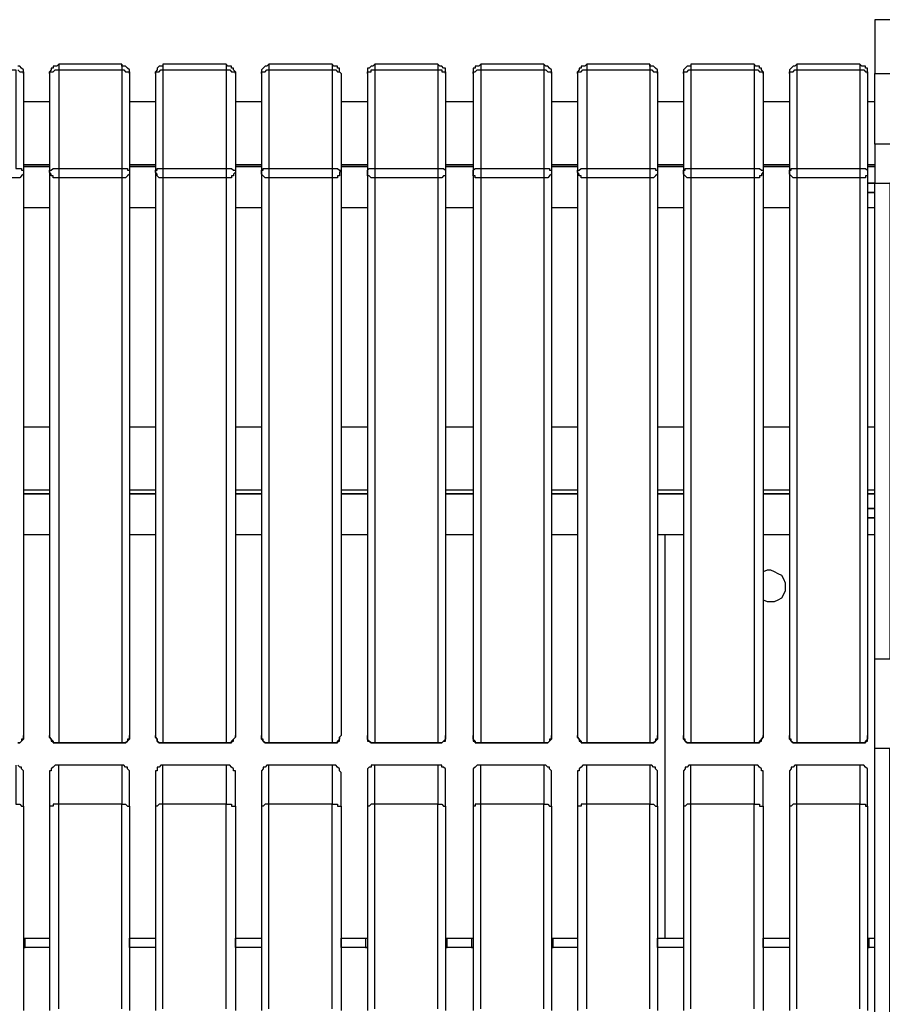
# Model space of a CAD drawing. Units: millimetres. Extents: x -202 to 2254, y -162 to 4212.
# Drawn here: x 798 to 1126, y 3838 to 4212 of the extents above; entities that cross this region are included whole.
import ezdxf

# ---------------------------------------------------------------- set-up
doc = ezdxf.new("R2010")
doc.units = ezdxf.units.MM
doc.layers.add('МАФ', color=255, linetype='Continuous', lineweight=5)
doc.layers.add('Размеры', color=7, linetype='Continuous', lineweight=30)

# ---------------------------------------------------------------- blocks, each defined once
blk = doc.blocks.new('Скамейка стальная Авиньон - 2.25 м')
at = {"layer": 'МАФ', "lineweight": 25}
for points in [[(1122.76, 695.67), (1122.76, 693.56), (1122.76, 691.44), (1122.76, 689.32), (1122.76, 687.21), (1122.76, 685.79), (1122.76, 683.68), (1122.76, 682.27), (1122.76, 681.56), (1122.76, 680.86), (1128.4, 680.86)], [(1128.4, 695.67), (1122.76, 695.67), (1122.76, 722.48), (1128.4, 722.48)], [(1128.4, 742.94), (1122.76, 742.94), (1122.76, 742.24), (1122.76, 740.83), (1122.76, 740.12), (1122.76, 738.01), (1122.76, 735.89), (1122.76, 733.77), (1122.76, 730.95), (1122.76, 728.13), (1122.76, 725.31), (1122.76, 722.48)], [(797.5, 723.89), (798.2, 723.19), (798.91, 723.19), (799.61, 723.19), (799.61, 722.48), (799.61, 723.19), (799.61, 723.89), (798.91, 724.6), (798.2, 725.31), (797.5, 725.31)], [(772.8, 726.01), (772.8, 725.31), (772.8, 724.6), (772.8, 723.89), (796.79, 723.89), (796.79, 686.5), (797.5, 686.5), (798.2, 686.5), (798.91, 686.5), (798.91, 685.79), (799.61, 685.79), (799.61, 685.09), (799.61, 684.38), (798.91, 683.68), (798.2, 682.97), (797.5, 682.97), (796.79, 682.97), (772.8, 682.97), (772.8, 468.49)], [(837.01, 726.01), (837.01, 725.31), (837.01, 724.6), (837.01, 723.89), (837.71, 723.89), (838.42, 723.19), (839.12, 723.19), (839.83, 723.19), (839.83, 722.48), (839.83, 723.19), (839.83, 723.89), (839.12, 724.6), (838.42, 725.31), (837.71, 725.31), (837.01, 725.31), (837.01, 726.01), (813.02, 726.01), (812.31, 725.31), (811.61, 725.31), (810.9, 725.31), (810.9, 724.6), (810.2, 724.6), (810.2, 723.89), (809.49, 723.19), (809.49, 722.48), (809.49, 685.79), (809.49, 471.31)], [(813.02, 726.01), (813.02, 725.31), (813.02, 724.6), (813.02, 723.89), (837.01, 723.89), (837.01, 686.5), (837.71, 686.5), (838.42, 686.5), (839.12, 686.5), (839.12, 685.79), (839.83, 685.79), (839.83, 685.09), (839.83, 684.38), (839.12, 683.68), (838.42, 682.97), (837.71, 682.97), (837.01, 682.97), (813.02, 682.97), (813.02, 468.49)], [(876.52, 726.01), (876.52, 725.31), (876.52, 724.6), (876.52, 723.89), (877.22, 723.89), (877.93, 723.89), (878.64, 723.19), (879.34, 723.19), (880.05, 723.19), (880.05, 722.48), (880.05, 723.19), (879.34, 723.89), (879.34, 724.6), (878.64, 724.6), (878.64, 725.31), (877.93, 725.31), (877.22, 725.31), (876.52, 726.01), (852.53, 726.01), (852.53, 725.31), (851.82, 725.31), (851.12, 725.31), (850.41, 724.6), (850.41, 723.89), (849.71, 723.19), (849.71, 722.48), (849.71, 685.79), (849.71, 471.31)], [(852.53, 726.01), (852.53, 725.31), (852.53, 724.6), (852.53, 723.89), (876.52, 723.89), (876.52, 686.5), (877.22, 686.5), (877.93, 686.5), (878.64, 686.5), (879.34, 685.79), (880.05, 685.79), (880.05, 685.09), (879.34, 684.38), (879.34, 683.68), (878.64, 683.68), (878.64, 682.97), (877.93, 682.97), (877.22, 682.97), (876.52, 682.97), (852.53, 682.97), (852.53, 468.49)], [(916.74, 726.01), (916.74, 725.31), (916.74, 724.6), (916.74, 723.89), (917.44, 723.89), (918.15, 723.89), (918.85, 723.19), (919.56, 723.19), (920.26, 722.48), (919.56, 723.19), (919.56, 723.89), (919.56, 724.6), (918.85, 724.6), (918.85, 725.31), (918.15, 725.31), (917.44, 725.31), (916.74, 726.01), (892.75, 726.01), (892.04, 725.31), (891.34, 725.31), (890.63, 724.6), (889.92, 723.89), (889.92, 723.19), (889.92, 722.48), (889.92, 685.79), (889.92, 471.31)], [(892.75, 726.01), (892.75, 725.31), (892.75, 724.6), (892.75, 723.89), (916.74, 723.89), (916.74, 686.5), (917.44, 686.5), (918.15, 686.5), (918.85, 686.5), (919.56, 685.79), (920.26, 685.79), (919.56, 685.09), (919.56, 684.38), (919.56, 683.68), (918.85, 683.68), (918.85, 682.97), (918.15, 682.97), (917.44, 682.97), (916.74, 682.97), (892.75, 682.97), (892.75, 468.49)], [(956.95, 726.01), (956.95, 725.31), (956.95, 724.6), (956.95, 723.89), (957.66, 723.89), (958.36, 723.89), (958.36, 723.19), (959.07, 723.19), (959.77, 723.19), (959.77, 722.48), (959.77, 723.19), (959.77, 723.89), (959.77, 724.6), (959.07, 724.6), (958.36, 725.31), (957.66, 725.31), (956.95, 726.01), (932.96, 726.01), (932.26, 725.31), (931.55, 725.31), (930.85, 724.6), (930.14, 724.6), (930.14, 723.89), (930.14, 723.19), (930.14, 722.48), (930.14, 685.79), (930.14, 471.31)], [(932.96, 726.01), (932.96, 725.31), (932.96, 724.6), (932.96, 723.89), (956.95, 723.89), (956.95, 686.5), (957.66, 686.5), (958.36, 686.5), (959.07, 686.5), (959.77, 685.79), (959.77, 685.09), (959.77, 684.38), (959.77, 683.68), (959.07, 683.68), (958.36, 682.97), (957.66, 682.97), (956.95, 682.97), (932.96, 682.97), (932.96, 468.49)], [(997.17, 726.01), (997.17, 725.31), (997.17, 724.6), (997.17, 723.89), (997.87, 723.89), (998.58, 723.19), (999.28, 723.19), (999.99, 723.19), (999.99, 722.48), (999.99, 723.19), (999.99, 723.89), (999.28, 724.6), (998.58, 725.31), (997.87, 725.31), (997.17, 726.01), (973.18, 726.01), (972.47, 725.31), (971.77, 725.31), (971.06, 725.31), (971.06, 724.6), (970.36, 724.6), (970.36, 723.89), (970.36, 723.19), (970.36, 722.48), (970.36, 685.79), (970.36, 471.31)], [(973.18, 726.01), (973.18, 725.31), (973.18, 724.6), (973.18, 723.89), (997.17, 723.89), (997.17, 686.5), (997.87, 686.5), (998.58, 686.5), (999.28, 686.5), (999.28, 685.79), (999.99, 685.79), (999.99, 685.09), (999.99, 684.38), (999.28, 683.68), (998.58, 682.97), (997.87, 682.97), (997.17, 682.97), (973.18, 682.97), (973.18, 468.49)], [(1037.38, 726.01), (1037.38, 725.31), (1037.38, 724.6), (1037.38, 723.89), (1038.09, 723.89), (1038.8, 723.19), (1039.5, 723.19), (1040.21, 723.19), (1040.21, 722.48), (1040.21, 723.19), (1040.21, 723.89), (1039.5, 724.6), (1038.8, 725.31), (1038.09, 725.31), (1037.38, 725.31), (1037.38, 726.01), (1013.4, 726.01), (1012.69, 725.31), (1011.98, 725.31), (1011.28, 725.31), (1011.28, 724.6), (1010.57, 724.6), (1010.57, 723.89), (1009.87, 723.19), (1009.87, 722.48), (1009.87, 685.79), (1009.87, 471.31)], [(1013.4, 726.01), (1013.4, 725.31), (1013.4, 724.6), (1013.4, 723.89), (1037.38, 723.89), (1037.38, 686.5), (1038.09, 686.5), (1038.8, 686.5), (1039.5, 686.5), (1039.5, 685.79), (1040.21, 685.79), (1040.21, 685.09), (1040.21, 684.38), (1039.5, 683.68), (1038.8, 682.97), (1038.09, 682.97), (1037.38, 682.97), (1013.4, 682.97), (1013.4, 468.49)], [(1076.9, 726.01), (1076.9, 725.31), (1076.9, 724.6), (1076.9, 723.89), (1077.6, 723.89), (1078.31, 723.89), (1079.01, 723.19), (1079.72, 723.19), (1080.42, 723.19), (1080.42, 722.48), (1080.42, 723.19), (1079.72, 723.89), (1079.72, 724.6), (1079.01, 724.6), (1079.01, 725.31), (1078.31, 725.31), (1077.6, 725.31), (1076.9, 726.01), (1052.91, 726.01), (1052.91, 725.31), (1052.2, 725.31), (1051.5, 725.31), (1050.79, 724.6), (1050.08, 723.89), (1050.08, 723.19), (1050.08, 722.48), (1050.08, 685.79), (1050.08, 471.31)], [(1052.91, 726.01), (1052.91, 725.31), (1052.91, 724.6), (1052.91, 723.89), (1076.9, 723.89), (1076.9, 686.5), (1077.6, 686.5), (1078.31, 686.5), (1079.01, 686.5), (1079.72, 685.79), (1080.42, 685.79), (1080.42, 685.09), (1079.72, 684.38), (1079.72, 683.68), (1079.01, 683.68), (1079.01, 682.97), (1078.31, 682.97), (1077.6, 682.97), (1076.9, 682.97), (1052.91, 682.97), (1052.91, 468.49)], [(1117.11, 726.01), (1117.11, 725.31), (1117.11, 724.6), (1117.11, 723.89), (1117.82, 723.89), (1118.52, 723.89), (1119.23, 723.19), (1119.93, 723.19), (1119.93, 722.48), (1119.93, 723.19), (1119.93, 723.89), (1119.93, 724.6), (1119.23, 724.6), (1119.23, 725.31), (1118.52, 725.31), (1117.82, 725.31), (1117.11, 726.01), (1093.12, 726.01), (1092.42, 725.31), (1091.71, 725.31), (1091.01, 724.6), (1090.3, 723.89), (1090.3, 723.19), (1090.3, 722.48), (1090.3, 685.79), (1090.3, 471.31)], [(1093.12, 726.01), (1093.12, 725.31), (1093.12, 724.6), (1093.12, 723.89), (1117.11, 723.89), (1117.11, 686.5), (1117.82, 686.5), (1118.52, 686.5), (1119.23, 686.5), (1119.93, 685.79), (1119.93, 685.09), (1119.93, 684.38), (1119.93, 683.68), (1119.23, 683.68), (1119.23, 682.97), (1118.52, 682.97), (1117.82, 682.97), (1117.11, 682.97), (1093.12, 682.97), (1093.12, 468.49)], [(799.61, 722.48), (799.61, 685.79), (799.61, 471.31)], [(809.49, 722.48), (809.49, 723.19), (810.2, 723.19), (810.9, 723.19), (811.61, 723.89), (812.31, 723.89), (813.02, 723.89), (813.02, 686.5), (837.01, 686.5), (837.01, 685.79), (837.01, 685.09), (837.01, 684.38), (837.01, 683.68), (837.01, 682.97), (837.01, 468.49)], [(839.83, 722.48), (839.83, 685.79), (839.83, 471.31)], [(849.71, 722.48), (849.71, 723.19), (850.41, 723.19), (851.12, 723.19), (851.82, 723.89), (852.53, 723.89), (852.53, 686.5), (876.52, 686.5), (876.52, 685.79), (876.52, 685.09), (876.52, 684.38), (876.52, 683.68), (876.52, 682.97), (876.52, 468.49)], [(880.05, 722.48), (880.05, 685.79), (880.05, 471.31)], [(889.92, 722.48), (889.92, 723.19), (890.63, 723.19), (891.34, 723.19), (892.04, 723.89), (892.75, 723.89), (892.75, 686.5), (916.74, 686.5), (916.74, 685.79), (916.74, 685.09), (916.74, 684.38), (916.74, 683.68), (916.74, 682.97), (916.74, 468.49)], [(920.26, 722.48), (920.26, 685.79), (920.26, 471.31)], [(930.14, 722.48), (930.14, 723.19), (930.85, 723.19), (931.55, 723.19), (931.55, 723.89), (932.26, 723.89), (932.96, 723.89), (932.96, 686.5), (956.95, 686.5), (956.95, 685.79), (956.95, 685.09), (956.95, 684.38), (956.95, 683.68), (956.95, 682.97), (956.95, 468.49)], [(959.77, 722.48), (959.77, 685.79), (959.77, 471.31)], [(970.36, 722.48), (970.36, 723.19), (971.06, 723.19), (971.77, 723.89), (972.47, 723.89), (973.18, 723.89), (973.18, 686.5), (997.17, 686.5), (997.17, 685.79), (997.17, 685.09), (997.17, 684.38), (997.17, 683.68), (997.17, 682.97), (997.17, 468.49)], [(999.99, 722.48), (999.99, 685.79), (999.99, 471.31)], [(1009.87, 722.48), (1009.87, 723.19), (1010.57, 723.19), (1011.28, 723.19), (1011.98, 723.89), (1012.69, 723.89), (1013.4, 723.89), (1013.4, 686.5), (1037.38, 686.5), (1037.38, 685.79), (1037.38, 685.09), (1037.38, 684.38), (1037.38, 683.68), (1037.38, 682.97), (1037.38, 468.49)], [(1040.21, 722.48), (1040.21, 685.79), (1040.21, 471.31)], [(1050.08, 722.48), (1050.08, 723.19), (1050.79, 723.19), (1051.5, 723.19), (1052.2, 723.89), (1052.91, 723.89), (1052.91, 686.5), (1076.9, 686.5), (1076.9, 685.79), (1076.9, 685.09), (1076.9, 684.38), (1076.9, 683.68), (1076.9, 682.97), (1076.9, 468.49)], [(1080.42, 722.48), (1080.42, 685.79), (1080.42, 471.31)], [(1090.3, 722.48), (1090.3, 723.19), (1091.01, 723.19), (1091.71, 723.19), (1092.42, 723.89), (1093.12, 723.89), (1093.12, 686.5), (1117.11, 686.5), (1117.11, 685.79), (1117.11, 685.09), (1117.11, 684.38), (1117.11, 683.68), (1117.11, 682.97), (1117.11, 468.49)], [(1119.93, 722.48), (1119.93, 685.79), (1119.93, 471.31)], [(799.61, 711.9), (809.49, 711.9)], [(839.83, 711.9), (849.71, 711.9)], [(880.05, 711.9), (889.92, 711.9)], [(920.26, 711.9), (930.14, 711.9)], [(959.77, 711.9), (970.36, 711.9)], [(999.99, 711.9), (1009.87, 711.9)], [(1040.21, 711.9), (1050.08, 711.9)], [(1080.42, 711.9), (1090.3, 711.9)], [(1119.93, 711.9), (1122.76, 711.9)], [(809.49, 687.91), (799.61, 687.91)], [(849.71, 687.91), (839.83, 687.91)], [(889.92, 687.91), (880.05, 687.91)], [(930.14, 687.91), (920.26, 687.91)], [(970.36, 687.91), (959.77, 687.91)], [(1009.87, 687.91), (999.99, 687.91)], [(1050.08, 687.91), (1040.21, 687.91)], [(1090.3, 687.91), (1080.42, 687.91)], [(1122.76, 687.91), (1119.93, 687.91)], [(1128.4, 680.86), (1130.52, 680.86), (1128.4, 680.86), (1128.4, 500.24), (1122.76, 500.24), (1122.76, 680.86), (1119.93, 680.86), (1122.76, 680.86)], [(799.61, 671.68), (809.49, 671.68)], [(839.83, 671.68), (849.71, 671.68)], [(880.05, 671.68), (889.92, 671.68)], [(920.26, 671.68), (930.14, 671.68)], [(959.77, 671.68), (970.36, 671.68)], [(999.99, 671.68), (1009.87, 671.68)], [(1040.21, 671.68), (1050.08, 671.68)], [(1080.42, 671.68), (1090.3, 671.68)], [(1119.93, 671.68), (1122.76, 671.68)], [(799.61, 588.43), (809.49, 588.43)], [(839.83, 588.43), (849.71, 588.43)], [(880.05, 588.43), (889.92, 588.43)], [(920.26, 588.43), (930.14, 588.43)], [(959.77, 588.43), (970.36, 588.43)], [(999.99, 588.43), (1009.87, 588.43)], [(1040.21, 588.43), (1050.08, 588.43)], [(1080.42, 588.43), (1090.3, 588.43)], [(1119.93, 588.43), (1122.76, 588.43)], [(809.49, 564.44), (799.61, 564.44)], [(849.71, 564.44), (839.83, 564.44)], [(889.92, 564.44), (880.05, 564.44)], [(930.14, 564.44), (920.26, 564.44)], [(970.36, 564.44), (959.77, 564.44)], [(1009.87, 564.44), (999.99, 564.44)], [(1050.08, 564.44), (1040.21, 564.44)], [(1090.3, 564.44), (1080.42, 564.44)], [(1122.76, 564.44), (1119.93, 564.44)], [(799.61, 547.51), (809.49, 547.51)], [(839.83, 547.51), (849.71, 547.51)], [(880.05, 547.51), (889.92, 547.51)], [(920.26, 547.51), (930.14, 547.51)], [(959.77, 547.51), (970.36, 547.51)], [(999.99, 547.51), (1009.87, 547.51)], [(1040.21, 547.51), (1050.08, 547.51)], [(1043.03, 547.51), (1043.03, 394.4)], [(1080.42, 547.51), (1090.3, 547.51)], [(1119.93, 547.51), (1122.76, 547.51)], [(1080.42, 522.81), (1081.83, 522.11), (1083.25, 522.11), (1084.66, 522.11), (1086.07, 522.81), (1087.48, 523.52), (1088.18, 524.93), (1088.89, 526.34), (1088.89, 527.75), (1088.89, 529.16), (1088.18, 530.57), (1087.48, 531.98), (1086.07, 532.69), (1084.66, 533.4), (1083.25, 534.1), (1081.83, 534.1), (1080.42, 533.4)], [(1122.76, 364.06), (1122.76, 389.46), (1122.76, 415.57), (1122.76, 440.97), (1122.76, 466.37), (1122.76, 469.9), (1122.76, 472.72), (1122.76, 476.25), (1122.76, 479.77), (1122.76, 482.6), (1122.76, 485.42), (1122.76, 488.24), (1122.76, 491.06), (1122.76, 493.18), (1122.76, 495.3), (1122.76, 497.41), (1122.76, 498.82), (1122.76, 500.24)], [(797.5, 468.49), (798.2, 468.49), (798.91, 469.19), (799.61, 469.9), (799.61, 470.6), (799.61, 471.31), (799.61, 470.6), (799.61, 469.9), (798.91, 469.9), (798.91, 469.19), (798.2, 468.49), (797.5, 468.49)], [(813.02, 468.49), (813.02, 468.49)], [(837.01, 468.49), (837.01, 468.49)], [(852.53, 468.49), (852.53, 468.49)], [(876.52, 468.49), (876.52, 468.49)], [(892.75, 468.49), (892.75, 468.49)], [(916.74, 468.49), (916.74, 468.49)], [(932.96, 468.49), (932.96, 468.49)], [(956.95, 468.49), (956.95, 468.49)], [(973.18, 468.49), (973.18, 468.49)], [(997.17, 468.49), (997.17, 468.49)], [(1013.4, 468.49), (1013.4, 468.49)], [(1037.38, 468.49), (1037.38, 468.49)], [(1052.91, 468.49), (1052.91, 468.49)], [(1076.9, 468.49), (1076.9, 468.49)], [(1093.12, 468.49), (1093.12, 468.49)], [(1117.11, 468.49), (1117.11, 468.49)], [(1128.4, 28.93), (1128.4, 54.33), (1128.4, 80.43), (1128.4, 106.54), (1128.4, 131.94), (1128.4, 158.04), (1128.4, 183.44), (1128.4, 209.55), (1128.4, 235.65), (1128.4, 261.05), (1128.4, 287.16), (1128.4, 312.56), (1128.4, 338.66), (1128.4, 364.06), (1128.4, 389.46), (1128.4, 415.57), (1128.4, 440.97), (1128.4, 466.37), (1122.76, 466.37)], [(799.61, 444.5), (799.61, 446.61), (799.61, 448.73), (799.61, 450.85), (799.61, 452.96), (799.61, 454.37), (799.61, 455.79), (799.61, 456.49), (799.61, 457.2), (799.61, 457.9), (798.91, 458.61), (798.91, 459.31), (798.2, 459.31), (797.5, 460.02)], [(796.79, 460.02), (796.79, 459.31), (796.79, 458.61), (796.79, 457.2), (796.79, 455.79), (796.79, 454.37), (796.79, 452.26), (796.79, 450.14), (796.79, 447.32), (796.79, 445.2), (797.5, 445.2), (798.2, 445.2), (798.91, 444.5), (799.61, 444.5), (799.61, 419.1), (799.61, 392.99), (799.61, 366.89)], [(839.83, 444.5), (839.83, 446.61), (839.83, 448.73), (839.83, 450.85), (839.83, 452.96), (839.83, 454.37), (839.83, 455.79), (839.83, 456.49), (839.83, 457.2), (839.83, 457.9), (839.12, 458.61), (839.12, 459.31), (838.42, 459.31), (837.71, 460.02), (837.01, 460.02), (813.02, 460.02), (812.31, 460.02), (811.61, 460.02), (810.9, 459.31), (810.2, 458.61), (810.2, 457.9), (809.49, 457.9), (809.49, 457.2), (809.49, 456.49), (809.49, 455.79), (809.49, 454.37), (809.49, 452.96), (809.49, 450.85), (809.49, 448.73), (809.49, 446.61), (809.49, 444.5), (809.49, 419.1), (809.49, 392.99), (809.49, 366.89)], [(813.02, 367.59), (813.02, 393.7), (813.02, 419.1), (813.02, 445.2), (812.31, 445.2), (811.61, 445.2), (810.9, 445.2), (810.9, 444.5), (810.2, 444.5), (809.49, 444.5)], [(837.01, 367.59), (837.01, 393.7), (837.01, 419.1), (837.01, 445.2), (813.02, 445.2), (813.02, 447.32), (813.02, 450.14), (813.02, 452.26), (813.02, 454.37), (813.02, 455.79), (813.02, 457.2), (813.02, 458.61), (813.02, 459.31), (813.02, 460.02)], [(837.01, 460.02), (837.01, 459.31), (837.01, 458.61), (837.01, 457.2), (837.01, 455.79), (837.01, 454.37), (837.01, 452.26), (837.01, 450.14), (837.01, 447.32), (837.01, 445.2), (837.71, 445.2), (838.42, 445.2), (839.12, 444.5), (839.83, 444.5), (839.83, 419.1), (839.83, 392.99), (839.83, 366.89)], [(880.05, 444.5), (880.05, 446.61), (880.05, 448.73), (880.05, 450.85), (880.05, 452.96), (880.05, 454.37), (880.05, 455.79), (880.05, 456.49), (880.05, 457.2), (880.05, 457.9), (879.34, 457.9), (879.34, 458.61), (878.64, 459.31), (877.93, 460.02), (877.22, 460.02), (876.52, 460.02), (852.53, 460.02), (851.82, 460.02), (851.12, 459.31), (850.41, 459.31), (850.41, 458.61), (850.41, 457.9), (849.71, 457.9), (849.71, 457.2), (849.71, 456.49), (849.71, 455.79), (849.71, 454.37), (849.71, 452.96), (849.71, 450.85), (849.71, 448.73), (849.71, 446.61), (849.71, 444.5), (849.71, 419.1), (849.71, 392.99), (849.71, 366.89)], [(852.53, 367.59), (852.53, 393.7), (852.53, 419.1), (852.53, 445.2), (851.82, 445.2), (851.12, 445.2), (850.41, 444.5), (849.71, 444.5)], [(876.52, 367.59), (876.52, 393.7), (876.52, 419.1), (876.52, 445.2), (852.53, 445.2), (852.53, 447.32), (852.53, 450.14), (852.53, 452.26), (852.53, 454.37), (852.53, 455.79), (852.53, 457.2), (852.53, 458.61), (852.53, 459.31), (852.53, 460.02)], [(876.52, 460.02), (876.52, 459.31), (876.52, 458.61), (876.52, 457.2), (876.52, 455.79), (876.52, 454.37), (876.52, 452.26), (876.52, 450.14), (876.52, 447.32), (876.52, 445.2), (877.22, 445.2), (877.93, 445.2), (878.64, 445.2), (878.64, 444.5), (879.34, 444.5), (880.05, 444.5), (880.05, 419.1), (880.05, 392.99), (880.05, 366.89)], [(920.26, 444.5), (920.26, 446.61), (920.26, 448.73), (920.26, 450.85), (920.26, 452.96), (920.26, 454.37), (920.26, 455.79), (920.26, 456.49), (920.26, 457.2), (919.56, 457.9), (919.56, 458.61), (918.85, 459.31), (918.15, 460.02), (917.44, 460.02), (916.74, 460.02), (892.75, 460.02), (892.04, 460.02), (891.34, 459.31), (890.63, 459.31), (890.63, 458.61), (889.92, 457.9), (889.92, 457.2), (889.92, 456.49), (889.92, 455.79), (889.92, 454.37), (889.92, 452.96), (889.92, 450.85), (889.92, 448.73), (889.92, 446.61), (889.92, 444.5), (889.92, 419.1), (889.92, 392.99), (889.92, 366.89)], [(892.75, 367.59), (892.75, 393.7), (892.75, 419.1), (892.75, 445.2), (892.04, 445.2), (891.34, 445.2), (890.63, 444.5), (889.92, 444.5)], [(916.74, 367.59), (916.74, 393.7), (916.74, 419.1), (916.74, 445.2), (892.75, 445.2), (892.75, 447.32), (892.75, 450.14), (892.75, 452.26), (892.75, 454.37), (892.75, 455.79), (892.75, 457.2), (892.75, 458.61), (892.75, 459.31), (892.75, 460.02)], [(916.74, 460.02), (916.74, 459.31), (916.74, 458.61), (916.74, 457.2), (916.74, 455.79), (916.74, 454.37), (916.74, 452.26), (916.74, 450.14), (916.74, 447.32), (916.74, 445.2), (917.44, 445.2), (918.15, 445.2), (918.85, 445.2), (918.85, 444.5), (919.56, 444.5), (920.26, 444.5), (920.26, 419.1), (920.26, 392.99), (920.26, 366.89)], [(959.77, 444.5), (959.77, 446.61), (959.77, 448.73), (959.77, 450.85), (959.77, 452.96), (959.77, 454.37), (959.77, 455.79), (959.77, 456.49), (959.77, 457.2), (959.77, 457.9), (959.77, 458.61), (959.07, 459.31), (958.36, 459.31), (958.36, 460.02), (957.66, 460.02), (956.95, 460.02), (932.96, 460.02), (932.26, 460.02), (931.55, 460.02), (931.55, 459.31), (930.85, 459.31), (930.14, 458.61), (930.14, 457.9), (930.14, 457.2), (930.14, 456.49), (930.14, 455.79), (930.14, 454.37), (930.14, 452.96), (930.14, 450.85), (930.14, 448.73), (930.14, 446.61), (930.14, 444.5), (930.14, 419.1), (930.14, 392.99), (930.14, 366.89)], [(932.96, 367.59), (932.96, 393.7), (932.96, 419.1), (932.96, 445.2), (932.26, 445.2), (931.55, 445.2), (930.85, 444.5), (930.14, 444.5)], [(956.95, 367.59), (956.95, 393.7), (956.95, 419.1), (956.95, 445.2), (932.96, 445.2), (932.96, 447.32), (932.96, 450.14), (932.96, 452.26), (932.96, 454.37), (932.96, 455.79), (932.96, 457.2), (932.96, 458.61), (932.96, 459.31), (932.96, 460.02)], [(956.95, 460.02), (956.95, 459.31), (956.95, 458.61), (956.95, 457.2), (956.95, 455.79), (956.95, 454.37), (956.95, 452.26), (956.95, 450.14), (956.95, 447.32), (956.95, 445.2), (957.66, 445.2), (958.36, 445.2), (959.07, 444.5), (959.77, 444.5), (959.77, 419.1), (959.77, 392.99), (959.77, 366.89)], [(999.99, 444.5), (999.99, 446.61), (999.99, 448.73), (999.99, 450.85), (999.99, 452.96), (999.99, 454.37), (999.99, 455.79), (999.99, 456.49), (999.99, 457.2), (999.99, 457.9), (999.28, 458.61), (999.28, 459.31), (998.58, 459.31), (997.87, 460.02), (997.17, 460.02), (973.18, 460.02), (972.47, 460.02), (971.77, 460.02), (971.06, 459.31), (970.36, 458.61), (970.36, 457.9), (970.36, 457.2), (970.36, 456.49), (970.36, 455.79), (970.36, 454.37), (970.36, 452.96), (970.36, 450.85), (970.36, 448.73), (970.36, 446.61), (970.36, 444.5), (970.36, 419.1), (970.36, 392.99), (970.36, 366.89)], [(973.18, 367.59), (973.18, 393.7), (973.18, 419.1), (973.18, 445.2), (972.47, 445.2), (971.77, 445.2), (971.06, 445.2), (971.06, 444.5), (970.36, 444.5)], [(997.17, 367.59), (997.17, 393.7), (997.17, 419.1), (997.17, 445.2), (973.18, 445.2), (973.18, 447.32), (973.18, 450.14), (973.18, 452.26), (973.18, 454.37), (973.18, 455.79), (973.18, 457.2), (973.18, 458.61), (973.18, 459.31), (973.18, 460.02)], [(997.17, 460.02), (997.17, 459.31), (997.17, 458.61), (997.17, 457.2), (997.17, 455.79), (997.17, 454.37), (997.17, 452.26), (997.17, 450.14), (997.17, 447.32), (997.17, 445.2), (997.87, 445.2), (998.58, 445.2), (999.28, 444.5), (999.99, 444.5), (999.99, 419.1), (999.99, 392.99), (999.99, 366.89)], [(1040.21, 444.5), (1040.21, 446.61), (1040.21, 448.73), (1040.21, 450.85), (1040.21, 452.96), (1040.21, 454.37), (1040.21, 455.79), (1040.21, 456.49), (1040.21, 457.2), (1040.21, 457.9), (1039.5, 458.61), (1039.5, 459.31), (1038.8, 459.31), (1038.09, 460.02), (1037.38, 460.02), (1013.4, 460.02), (1012.69, 460.02), (1011.98, 460.02), (1011.28, 459.31), (1010.57, 458.61), (1010.57, 457.9), (1009.87, 457.9), (1009.87, 457.2), (1009.87, 456.49), (1009.87, 455.79), (1009.87, 454.37), (1009.87, 452.96), (1009.87, 450.85), (1009.87, 448.73), (1009.87, 446.61), (1009.87, 444.5), (1009.87, 419.1), (1009.87, 392.99), (1009.87, 366.89)], [(1013.4, 367.59), (1013.4, 393.7), (1013.4, 419.1), (1013.4, 445.2), (1012.69, 445.2), (1011.98, 445.2), (1011.28, 445.2), (1011.28, 444.5), (1010.57, 444.5), (1009.87, 444.5)], [(1037.38, 367.59), (1037.38, 393.7), (1037.38, 419.1), (1037.38, 445.2), (1013.4, 445.2), (1013.4, 447.32), (1013.4, 450.14), (1013.4, 452.26), (1013.4, 454.37), (1013.4, 455.79), (1013.4, 457.2), (1013.4, 458.61), (1013.4, 459.31), (1013.4, 460.02)], [(1037.38, 460.02), (1037.38, 459.31), (1037.38, 458.61), (1037.38, 457.2), (1037.38, 455.79), (1037.38, 454.37), (1037.38, 452.26), (1037.38, 450.14), (1037.38, 447.32), (1037.38, 445.2), (1038.09, 445.2), (1038.8, 445.2), (1039.5, 444.5), (1040.21, 444.5), (1040.21, 419.1), (1040.21, 392.99), (1040.21, 366.89)], [(1080.42, 444.5), (1080.42, 446.61), (1080.42, 448.73), (1080.42, 450.85), (1080.42, 452.96), (1080.42, 454.37), (1080.42, 455.79), (1080.42, 456.49), (1080.42, 457.2), (1080.42, 457.9), (1079.72, 457.9), (1079.72, 458.61), (1079.01, 459.31), (1078.31, 460.02), (1077.6, 460.02), (1076.9, 460.02), (1052.91, 460.02), (1052.2, 460.02), (1051.5, 459.31), (1050.79, 459.31), (1050.79, 458.61), (1050.08, 457.9), (1050.08, 457.2), (1050.08, 456.49), (1050.08, 455.79), (1050.08, 454.37), (1050.08, 452.96), (1050.08, 450.85), (1050.08, 448.73), (1050.08, 446.61), (1050.08, 444.5), (1050.08, 419.1), (1050.08, 392.99), (1050.08, 366.89)], [(1052.91, 367.59), (1052.91, 393.7), (1052.91, 419.1), (1052.91, 445.2), (1052.2, 445.2), (1051.5, 445.2), (1050.79, 444.5), (1050.08, 444.5)], [(1076.9, 367.59), (1076.9, 393.7), (1076.9, 419.1), (1076.9, 445.2), (1052.91, 445.2), (1052.91, 447.32), (1052.91, 450.14), (1052.91, 452.26), (1052.91, 454.37), (1052.91, 455.79), (1052.91, 457.2), (1052.91, 458.61), (1052.91, 459.31), (1052.91, 460.02)], [(1076.9, 460.02), (1076.9, 459.31), (1076.9, 458.61), (1076.9, 457.2), (1076.9, 455.79), (1076.9, 454.37), (1076.9, 452.26), (1076.9, 450.14), (1076.9, 447.32), (1076.9, 445.2), (1077.6, 445.2), (1078.31, 445.2), (1079.01, 445.2), (1079.01, 444.5), (1079.72, 444.5), (1080.42, 444.5), (1080.42, 419.1), (1080.42, 392.99), (1080.42, 366.89)], [(1119.93, 444.5), (1119.93, 446.61), (1119.93, 448.73), (1119.93, 450.85), (1119.93, 452.96), (1119.93, 454.37), (1119.93, 455.79), (1119.93, 456.49), (1119.93, 457.2), (1119.93, 457.9), (1119.93, 458.61), (1119.23, 459.31), (1118.52, 460.02), (1117.82, 460.02), (1117.11, 460.02), (1093.12, 460.02), (1092.42, 460.02), (1091.71, 459.31), (1091.01, 459.31), (1091.01, 458.61), (1090.3, 457.9), (1090.3, 457.2), (1090.3, 456.49), (1090.3, 455.79), (1090.3, 454.37), (1090.3, 452.96), (1090.3, 450.85), (1090.3, 448.73), (1090.3, 446.61), (1090.3, 444.5), (1090.3, 419.1), (1090.3, 392.99), (1090.3, 366.89)], [(1093.12, 367.59), (1093.12, 393.7), (1093.12, 419.1), (1093.12, 445.2), (1092.42, 445.2), (1091.71, 445.2), (1091.01, 444.5), (1090.3, 444.5)], [(1117.11, 367.59), (1117.11, 393.7), (1117.11, 419.1), (1117.11, 445.2), (1093.12, 445.2), (1093.12, 447.32), (1093.12, 450.14), (1093.12, 452.26), (1093.12, 454.37), (1093.12, 455.79), (1093.12, 457.2), (1093.12, 458.61), (1093.12, 459.31), (1093.12, 460.02)], [(1117.11, 460.02), (1117.11, 459.31), (1117.11, 458.61), (1117.11, 457.2), (1117.11, 455.79), (1117.11, 454.37), (1117.11, 452.26), (1117.11, 450.14), (1117.11, 447.32), (1117.11, 445.2), (1117.82, 445.2), (1118.52, 445.2), (1119.23, 445.2), (1119.23, 444.5), (1119.93, 444.5), (1119.93, 419.1), (1119.93, 392.99), (1119.93, 366.89)], [(799.61, 394.4), (800.32, 394.4)], [(809.49, 394.4), (809.49, 394.4)], [(839.83, 394.4), (839.83, 394.4)], [(849.71, 394.4), (849.71, 394.4)], [(880.05, 394.4), (880.05, 394.4)], [(889.92, 394.4), (889.92, 394.4)], [(920.26, 394.4), (920.26, 394.4)], [(929.44, 394.4), (930.14, 394.4)], [(959.77, 394.4), (960.48, 394.4)], [(969.65, 394.4), (970.36, 394.4)], [(999.99, 394.4), (1000.7, 394.4)], [(1009.87, 394.4), (1009.87, 394.4)], [(1040.21, 394.4), (1040.21, 394.4)], [(1050.08, 394.4), (1050.08, 394.4)], [(1080.42, 394.4), (1080.42, 394.4)], [(1090.3, 394.4), (1090.3, 394.4)], [(1119.93, 394.4), (1120.64, 394.4)], [(1122.76, 390.87), (1120.64, 390.87), (1120.64, 394.4), (1122.76, 394.4)], [(809.49, 390.87), (809.49, 390.87)], [(809.49, 390.87), (809.49, 390.87)], [(839.83, 390.87), (839.83, 390.87)], [(839.83, 390.87), (839.83, 390.87)], [(849.71, 390.87), (849.71, 390.87)], [(849.71, 390.87), (849.71, 390.87)], [(880.05, 390.87), (880.05, 390.87)], [(880.05, 390.87), (880.05, 390.87)], [(889.92, 390.87), (889.92, 390.87)], [(889.92, 390.87), (889.92, 390.87)], [(920.26, 390.87), (920.26, 390.87)], [(920.26, 390.87), (920.26, 390.87)], [(1009.87, 390.87), (1009.87, 390.87)], [(1009.87, 390.87), (1009.87, 390.87)], [(1040.21, 390.87), (1040.21, 390.87)], [(1040.21, 390.87), (1040.21, 390.87)], [(1050.08, 390.87), (1050.08, 390.87)], [(1050.08, 390.87), (1050.08, 390.87)], [(1080.42, 390.87), (1080.42, 390.87)], [(1080.42, 390.87), (1080.42, 390.87)], [(1090.3, 390.87), (1090.3, 390.87)], [(1090.3, 390.87), (1090.3, 390.87)]]:
    blk.add_lwpolyline(points, dxfattribs=at)
for points in [[(799.61, 687.21), (809.49, 687.21)], [(809.49, 685.79), (810.2, 685.79), (810.9, 686.5), (811.61, 686.5), (812.31, 686.5), (813.02, 686.5), (813.02, 685.79), (813.02, 685.09), (813.02, 684.38), (813.02, 683.68), (813.02, 682.97), (812.31, 682.97), (811.61, 682.97), (810.9, 682.97), (810.9, 683.68), (810.2, 683.68), (810.2, 684.38), (809.49, 685.09)], [(839.83, 687.21), (849.71, 687.21)], [(849.71, 685.79), (850.41, 685.79), (850.41, 686.5), (851.12, 686.5), (851.82, 686.5), (852.53, 686.5), (852.53, 685.79), (852.53, 685.09), (852.53, 684.38), (852.53, 683.68), (852.53, 682.97), (851.82, 682.97), (851.12, 682.97), (850.41, 683.68), (850.41, 684.38), (849.71, 685.09)], [(880.05, 687.21), (889.92, 687.21)], [(889.92, 685.79), (890.63, 685.79), (890.63, 686.5), (891.34, 686.5), (892.04, 686.5), (892.75, 686.5), (892.75, 685.79), (892.75, 685.09), (892.75, 684.38), (892.75, 683.68), (892.75, 682.97), (892.04, 682.97), (891.34, 682.97), (890.63, 683.68), (889.92, 684.38), (889.92, 685.09)], [(920.26, 687.21), (930.14, 687.21)], [(930.14, 685.79), (930.85, 686.5), (931.55, 686.5), (932.26, 686.5), (932.96, 686.5), (932.96, 685.79), (932.96, 685.09), (932.96, 684.38), (932.96, 683.68), (932.96, 682.97), (932.26, 682.97), (931.55, 682.97), (930.85, 683.68), (930.14, 683.68), (930.14, 684.38), (930.14, 685.09)], [(959.77, 687.21), (970.36, 687.21)], [(970.36, 685.79), (971.06, 686.5), (971.77, 686.5), (972.47, 686.5), (973.18, 686.5), (973.18, 685.79), (973.18, 685.09), (973.18, 684.38), (973.18, 683.68), (973.18, 682.97), (972.47, 682.97), (971.77, 682.97), (971.06, 682.97), (971.06, 683.68), (970.36, 683.68), (970.36, 684.38), (970.36, 685.09)], [(999.99, 687.21), (1009.87, 687.21)], [(1009.87, 685.79), (1010.57, 685.79), (1011.28, 686.5), (1011.98, 686.5), (1012.69, 686.5), (1013.4, 686.5), (1013.4, 685.79), (1013.4, 685.09), (1013.4, 684.38), (1013.4, 683.68), (1013.4, 682.97), (1012.69, 682.97), (1011.98, 682.97), (1011.28, 682.97), (1011.28, 683.68), (1010.57, 683.68), (1010.57, 684.38), (1009.87, 685.09)], [(1040.21, 687.21), (1050.08, 687.21)], [(1050.08, 685.79), (1050.79, 685.79), (1050.79, 686.5), (1051.5, 686.5), (1052.2, 686.5), (1052.91, 686.5), (1052.91, 685.79), (1052.91, 685.09), (1052.91, 684.38), (1052.91, 683.68), (1052.91, 682.97), (1052.2, 682.97), (1051.5, 682.97), (1050.79, 683.68), (1050.08, 684.38), (1050.08, 685.09)], [(1080.42, 687.21), (1090.3, 687.21)], [(1090.3, 685.79), (1091.01, 685.79), (1091.01, 686.5), (1091.71, 686.5), (1092.42, 686.5), (1093.12, 686.5), (1093.12, 685.79), (1093.12, 685.09), (1093.12, 684.38), (1093.12, 683.68), (1093.12, 682.97), (1092.42, 682.97), (1091.71, 682.97), (1091.01, 683.68), (1090.3, 684.38), (1090.3, 685.09)], [(1119.93, 687.21), (1122.76, 687.21)], [(1122.76, 677.33), (1119.93, 677.33)], [(799.61, 563.03), (809.49, 563.03)], [(839.83, 563.03), (849.71, 563.03)], [(880.05, 563.03), (889.92, 563.03)], [(920.26, 563.03), (930.14, 563.03)], [(959.77, 563.03), (970.36, 563.03)], [(999.99, 563.03), (1009.87, 563.03)], [(1040.21, 563.03), (1050.08, 563.03)], [(1080.42, 563.03), (1090.3, 563.03)], [(1119.93, 563.03), (1122.76, 563.03)], [(1119.93, 557.38), (1122.76, 557.38)], [(1122.76, 553.86), (1119.93, 553.86)], [(837.01, 468.49), (813.02, 468.49), (812.31, 468.49), (811.61, 468.49), (810.9, 468.49), (810.9, 469.19), (810.2, 469.9), (809.49, 470.6), (809.49, 471.31), (809.49, 470.6), (810.2, 469.9), (810.2, 469.19), (810.9, 469.19), (810.9, 468.49), (811.61, 468.49), (812.31, 468.49), (813.02, 468.49), (837.01, 468.49), (837.71, 468.49), (838.42, 468.49), (839.12, 469.19), (839.83, 469.9), (839.83, 470.6), (839.83, 471.31), (839.83, 470.6), (839.83, 469.9), (839.12, 469.9), (839.12, 469.19), (838.42, 468.49), (837.71, 468.49)], [(876.52, 468.49), (852.53, 468.49), (851.82, 468.49), (851.12, 468.49), (850.41, 469.19), (850.41, 469.9), (849.71, 470.6), (849.71, 471.31), (849.71, 470.6), (850.41, 469.9), (850.41, 469.19), (851.12, 468.49), (851.82, 468.49), (852.53, 468.49), (876.52, 468.49), (877.22, 468.49), (877.93, 468.49), (878.64, 468.49), (878.64, 469.19), (879.34, 469.19), (879.34, 469.9), (880.05, 470.6), (880.05, 471.31), (880.05, 470.6), (879.34, 469.9), (878.64, 469.19), (878.64, 468.49), (877.93, 468.49), (877.22, 468.49)], [(916.74, 468.49), (892.75, 468.49), (892.04, 468.49), (891.34, 468.49), (890.63, 469.19), (890.63, 469.9), (889.92, 469.9), (889.92, 470.6), (889.92, 471.31), (889.92, 470.6), (889.92, 469.9), (890.63, 469.19), (891.34, 468.49), (892.04, 468.49), (892.75, 468.49), (916.74, 468.49), (917.44, 468.49), (918.15, 468.49), (918.85, 468.49), (918.85, 469.19), (919.56, 469.19), (919.56, 469.9), (919.56, 470.6), (920.26, 471.31), (919.56, 470.6), (919.56, 469.9), (918.85, 469.19), (918.85, 468.49), (918.15, 468.49), (917.44, 468.49)], [(956.95, 468.49), (932.96, 468.49), (932.26, 468.49), (931.55, 468.49), (930.85, 469.19), (930.14, 469.9), (930.14, 470.6), (930.14, 471.31), (930.14, 470.6), (930.14, 469.9), (930.14, 469.19), (930.85, 469.19), (931.55, 468.49), (932.26, 468.49), (932.96, 468.49), (956.95, 468.49), (957.66, 468.49), (958.36, 468.49), (959.07, 469.19), (959.77, 469.19), (959.77, 469.9), (959.77, 470.6), (959.77, 471.31), (959.77, 470.6), (959.77, 469.9), (959.07, 469.19), (958.36, 468.49), (957.66, 468.49)], [(997.17, 468.49), (973.18, 468.49), (972.47, 468.49), (971.77, 468.49), (971.06, 468.49), (971.06, 469.19), (970.36, 469.9), (970.36, 470.6), (970.36, 471.31), (970.36, 470.6), (970.36, 469.9), (970.36, 469.19), (971.06, 469.19), (971.06, 468.49), (971.77, 468.49), (972.47, 468.49), (973.18, 468.49), (997.17, 468.49), (997.87, 468.49), (998.58, 468.49), (999.28, 469.19), (999.99, 469.9), (999.99, 470.6), (999.99, 471.31), (999.99, 470.6), (999.99, 469.9), (999.28, 469.9), (999.28, 469.19), (998.58, 468.49), (997.87, 468.49)], [(1037.38, 468.49), (1013.4, 468.49), (1012.69, 468.49), (1011.98, 468.49), (1011.28, 468.49), (1011.28, 469.19), (1010.57, 469.9), (1009.87, 470.6), (1009.87, 471.31), (1009.87, 470.6), (1010.57, 469.9), (1010.57, 469.19), (1011.28, 469.19), (1011.28, 468.49), (1011.98, 468.49), (1012.69, 468.49), (1013.4, 468.49), (1037.38, 468.49), (1038.09, 468.49), (1038.8, 468.49), (1039.5, 469.19), (1040.21, 469.9), (1040.21, 470.6), (1040.21, 471.31), (1040.21, 470.6), (1040.21, 469.9), (1039.5, 469.9), (1039.5, 469.19), (1038.8, 468.49), (1038.09, 468.49)], [(1076.9, 468.49), (1052.91, 468.49), (1052.2, 468.49), (1051.5, 468.49), (1050.79, 469.19), (1050.79, 469.9), (1050.08, 469.9), (1050.08, 470.6), (1050.08, 471.31), (1050.08, 470.6), (1050.08, 469.9), (1050.79, 469.19), (1051.5, 468.49), (1052.2, 468.49), (1052.91, 468.49), (1076.9, 468.49), (1077.6, 468.49), (1078.31, 468.49), (1079.01, 468.49), (1079.01, 469.19), (1079.72, 469.19), (1079.72, 469.9), (1080.42, 470.6), (1080.42, 471.31), (1080.42, 470.6), (1079.72, 469.9), (1079.01, 469.19), (1079.01, 468.49), (1078.31, 468.49), (1077.6, 468.49)], [(1117.11, 468.49), (1093.12, 468.49), (1092.42, 468.49), (1091.71, 468.49), (1091.01, 469.19), (1091.01, 469.9), (1090.3, 469.9), (1090.3, 470.6), (1090.3, 471.31), (1090.3, 470.6), (1090.3, 469.9), (1091.01, 469.19), (1091.71, 468.49), (1092.42, 468.49), (1093.12, 468.49), (1117.11, 468.49), (1117.82, 468.49), (1118.52, 468.49), (1119.23, 468.49), (1119.23, 469.19), (1119.93, 469.19), (1119.93, 469.9), (1119.93, 470.6), (1119.93, 471.31), (1119.93, 470.6), (1119.93, 469.9), (1119.23, 469.19), (1119.23, 468.49), (1118.52, 468.49), (1117.82, 468.49)], [(809.49, 390.87), (800.32, 390.87), (800.32, 394.4), (809.49, 394.4)], [(849.71, 390.87), (839.83, 390.87), (839.83, 394.4), (849.71, 394.4)], [(889.92, 390.87), (880.05, 390.87), (880.05, 394.4), (889.92, 394.4)], [(929.44, 390.87), (920.26, 390.87), (920.26, 394.4), (929.44, 394.4)], [(969.65, 390.87), (960.48, 390.87), (960.48, 394.4), (969.65, 394.4)], [(1009.87, 390.87), (1000.7, 390.87), (1000.7, 394.4), (1009.87, 394.4)], [(1050.08, 390.87), (1040.21, 390.87), (1040.21, 394.4), (1050.08, 394.4)], [(1090.3, 390.87), (1080.42, 390.87), (1080.42, 394.4), (1090.3, 394.4)], [(799.61, 390.87), (800.32, 390.87)], [(929.44, 390.87), (930.14, 390.87)], [(959.77, 390.87), (960.48, 390.87)], [(969.65, 390.87), (970.36, 390.87)], [(999.99, 390.87), (1000.7, 390.87)], [(1119.93, 390.87), (1120.64, 390.87)]]:
    blk.add_lwpolyline(points, close=True, dxfattribs=at)

msp = doc.modelspace()

# ---------------------------------------------------------------- block references
at = {"layer": 'Размеры'}
msp.add_blockref('Скамейка стальная Авиньон - 2.25 м', (0, 3469.21), dxfattribs=at)

doc.saveas('drawing.dxf')
